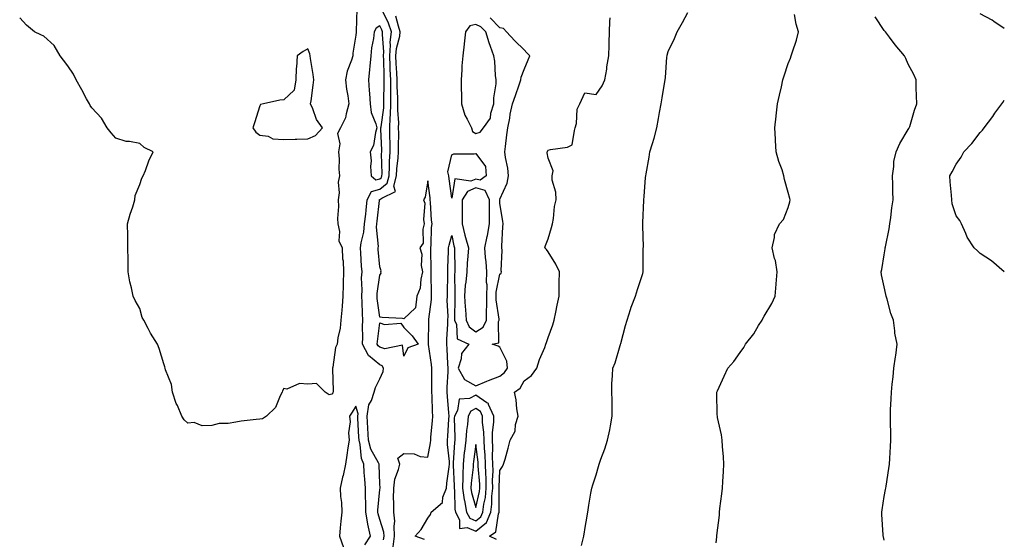
# Model space of a CAD drawing. Units: inches. Extents: x 1010723 to 1013363, y 7329578 to 7332218.
# Drawn here: x 1011398 to 1011808, y 7331351 to 7331567 of the extents above; entities that cross this region are included whole.
import ezdxf

# ---------------------------------------------------------------- set-up
doc = ezdxf.new("R2010")
doc.units = ezdxf.units.IN
doc.header["$MEASUREMENT"] = 0
doc.layers.add('Contour_10107329', color=7, linetype='Continuous', true_color=0xc9f47f)

msp = doc.modelspace()

# ---------------------------------------------------------------- linework, layer by layer
at = {"layer": 'Contour_10107329'}
for points in [[(1011538.44, 7331571.52, 3214), (1011538.17, 7331562.04, 3214), (1011538.12, 7331561.92, 3214), (1011538.11, 7331561.86, 3214), (1011538.05, 7331560.58, 3214), (1011536.83, 7331553.14, 3214), (1011536.79, 7331551.92, 3214), (1011536.27, 7331550.15, 3214), (1011534.42, 7331545.55, 3214), (1011533.67, 7331541.92, 3214), (1011534.18, 7331538.05, 3214), (1011534.65, 7331535.31, 3214), (1011535.14, 7331531.92, 3214), (1011533.94, 7331527.81, 3214), (1011533.78, 7331526.18, 3214), (1011531.59, 7331521.92, 3214), (1011530.39, 7331519.58, 3214), (1011531.37, 7331515.24, 3214), (1011530.78, 7331511.92, 3214), (1011531.02, 7331508.95, 3214), (1011530.88, 7331504.75, 3214), (1011531.17, 7331501.92, 3214), (1011530.6, 7331499.38, 3214), (1011531.04, 7331494.91, 3214), (1011530.65, 7331491.92, 3214), (1011530.78, 7331489.19, 3214), (1011530.34, 7331484.21, 3214), (1011530.49, 7331481.92, 3214), (1011531.17, 7331478.8, 3214), (1011530.98, 7331474.85, 3214), (1011532.26, 7331471.92, 3214), (1011532.49, 7331467.47, 3214), (1011532.68, 7331466.55, 3214), (1011532.86, 7331461.92, 3214), (1011532.72, 7331457.25, 3214), (1011532.72, 7331456.59, 3214), (1011532.58, 7331451.92, 3214), (1011532.29, 7331447.69, 3214), (1011532.13, 7331446, 3214), (1011531.83, 7331441.92, 3214), (1011531.43, 7331438.54, 3214), (1011530.56, 7331434.43, 3214), (1011530.21, 7331431.92, 3214), (1011529.56, 7331430.41, 3214), (1011528.44, 7331422.32, 3214), (1011528.33, 7331421.92, 3214), (1011528.35, 7331421.62, 3214), (1011528.6, 7331412.47, 3214), (1011528.65, 7331411.92, 3214), (1011528.41, 7331411.56, 3214), (1011528.05, 7331411.04, 3214), (1011526.92, 7331410.79, 3214), (1011525.28, 7331411.92, 3214), (1011521.58, 7331415.45, 3214), (1011518.05, 7331415.17, 3214), (1011514.56, 7331415.41, 3214), (1011509.3, 7331413.17, 3214), (1011508.05, 7331413.46, 3214), (1011507.53, 7331412.44, 3214), (1011507.35, 7331411.92, 3214), (1011506.5, 7331410.37, 3214), (1011504.51, 7331405.46, 3214), (1011500.76, 7331401.92, 3214), (1011499.16, 7331400.8, 3214), (1011498.05, 7331400.67, 3214), (1011496.58, 7331400.45, 3214), (1011490.26, 7331399.72, 3214), (1011488.05, 7331399.34, 3214), (1011484.92, 7331398.8, 3214), (1011481.11, 7331398.86, 3214), (1011478.05, 7331398.02, 3214), (1011474.01, 7331397.88, 3214), (1011470.72, 7331399.26, 3214), (1011468.05, 7331398.99, 3214), (1011466.51, 7331400.38, 3214), (1011465.51, 7331401.92, 3214), (1011463.7, 7331406.26, 3214), (1011463.27, 7331407.14, 3214), (1011461.73, 7331411.92, 3214), (1011461.21, 7331415.08, 3214), (1011458.76, 7331421.21, 3214), (1011458.59, 7331421.92, 3214), (1011458.49, 7331422.35, 3214), (1011458.05, 7331423.68, 3214), (1011456.12, 7331429.99, 3214), (1011455.39, 7331431.92, 3214), (1011452.53, 7331436.4, 3214), (1011451.53, 7331438.44, 3214), (1011449.68, 7331441.92, 3214), (1011449.09, 7331442.96, 3214), (1011448.05, 7331446.74, 3214), (1011446.16, 7331450.03, 3214), (1011445.32, 7331451.92, 3214), (1011444.61, 7331455.36, 3214), (1011443.88, 7331457.76, 3214), (1011443.25, 7331461.92, 3214), (1011443.2, 7331466.77, 3214), (1011443.16, 7331467.03, 3214), (1011443.09, 7331471.92, 3214), (1011443.05, 7331476.92, 3214), (1011443, 7331481.92, 3214), (1011444, 7331485.97, 3214), (1011445.13, 7331489, 3214), (1011446, 7331491.92, 3214), (1011446.19, 7331493.78, 3214), (1011448.05, 7331498.33, 3214), (1011448.97, 7331501, 3214), (1011449.42, 7331501.92, 3214), (1011450.39, 7331504.26, 3214), (1011451.78, 7331508.19, 3214), (1011453.65, 7331511.92, 3214), (1011449.93, 7331513.8, 3214), (1011448.05, 7331515.4, 3214), (1011443.72, 7331516.25, 3214), (1011442.38, 7331516.25, 3214), (1011438.05, 7331517.62, 3214), (1011436.09, 7331519.95, 3214), (1011434.43, 7331521.92, 3214), (1011432.12, 7331525.99, 3214), (1011428.05, 7331530.31, 3214), (1011427.42, 7331531.28, 3214), (1011427.08, 7331531.92, 3214), (1011425.93, 7331534.04, 3214), (1011423.91, 7331537.78, 3214), (1011421.58, 7331541.92, 3214), (1011420.48, 7331544.35, 3214), (1011418.05, 7331547.77, 3214), (1011416.27, 7331550.15, 3214), (1011414.93, 7331551.92, 3214), (1011412.35, 7331556.22, 3214), (1011408.05, 7331560.15, 3214), (1011406.84, 7331560.71, 3214), (1011404.15, 7331561.92, 3214), (1011400.86, 7331564.74, 3214), (1011398.05, 7331567.84, 3214)], [(1011549.54, 7331350.42, 3214), (1011549.76, 7331351.92, 3214), (1011549.66, 7331353.53, 3214), (1011548.05, 7331358.86, 3214), (1011547.32, 7331361.19, 3214), (1011547.2, 7331361.92, 3214), (1011547.2, 7331362.77, 3214), (1011548.05, 7331371.32, 3214), (1011548.11, 7331371.86, 3214), (1011548.11, 7331371.92, 3214), (1011548.12, 7331371.99, 3214), (1011548.05, 7331373.67, 3214), (1011547.75, 7331381.61, 3214), (1011547.73, 7331381.92, 3214), (1011547.48, 7331382.49, 3214), (1011544.3, 7331388.17, 3214), (1011543.32, 7331391.92, 3214), (1011543.06, 7331396.91, 3214), (1011543.06, 7331396.93, 3214), (1011542.8, 7331401.92, 3214), (1011543.37, 7331406.6, 3214), (1011544.53, 7331408.4, 3214), (1011545.72, 7331411.92, 3214), (1011546.21, 7331413.76, 3214), (1011548.05, 7331417.4, 3214), (1011549.47, 7331420.5, 3214), (1011549.6, 7331421.92, 3214), (1011549.01, 7331422.88, 3214), (1011548.05, 7331423.24, 3214), (1011543.3, 7331427.17, 3214), (1011540.76, 7331431.92, 3214), (1011540.9, 7331434.78, 3214), (1011540.82, 7331439.15, 3214), (1011541, 7331441.92, 3214), (1011540.76, 7331444.63, 3214), (1011540.65, 7331449.32, 3214), (1011540.45, 7331451.92, 3214), (1011540.59, 7331454.45, 3214), (1011540.44, 7331459.53, 3214), (1011540.6, 7331461.92, 3214), (1011540.42, 7331464.29, 3214), (1011540.16, 7331469.81, 3214), (1011540.01, 7331471.92, 3214), (1011540.25, 7331474.12, 3214), (1011541.42, 7331478.55, 3214), (1011541.67, 7331481.92, 3214), (1011542.12, 7331486, 3214), (1011542.32, 7331487.65, 3214), (1011542.79, 7331491.92, 3214), (1011544.5, 7331495.47, 3214), (1011548.05, 7331496.39, 3214), (1011551.11, 7331498.86, 3214), (1011551.91, 7331501.92, 3214), (1011552.09, 7331505.96, 3214), (1011552.05, 7331507.92, 3214), (1011552.27, 7331511.92, 3214), (1011552.25, 7331516.12, 3214), (1011552.19, 7331517.78, 3214), (1011552.17, 7331521.92, 3214), (1011552.33, 7331526.2, 3214), (1011552.51, 7331527.45, 3214), (1011552.65, 7331531.92, 3214), (1011552.58, 7331536.45, 3214), (1011552.6, 7331537.37, 3214), (1011552.54, 7331541.92, 3214), (1011552.35, 7331546.22, 3214), (1011552.33, 7331547.65, 3214), (1011552.15, 7331551.92, 3214), (1011552.47, 7331556.34, 3214), (1011552.37, 7331557.6, 3214), (1011552.83, 7331561.92, 3214), (1011551.65, 7331565.52, 3214), (1011548.98, 7331570.99, 3214)], [(1011631.95, 7331348.02, 3210), (1011632.93, 7331351.92, 3210), (1011633.68, 7331356.29, 3210), (1011633.95, 7331357.82, 3210), (1011634.65, 7331361.92, 3210), (1011635.11, 7331364.86, 3210), (1011635.88, 7331369.75, 3210), (1011636.23, 7331371.92, 3210), (1011636.73, 7331373.23, 3210), (1011638.05, 7331377.47, 3210), (1011639.11, 7331380.86, 3210), (1011639.37, 7331381.92, 3210), (1011640.07, 7331383.94, 3210), (1011641.74, 7331388.23, 3210), (1011642.85, 7331391.92, 3210), (1011643.79, 7331396.17, 3210), (1011644.02, 7331397.89, 3210), (1011644.79, 7331401.92, 3210), (1011644.69, 7331405.27, 3210), (1011644.7, 7331408.57, 3210), (1011644.6, 7331411.92, 3210), (1011644.65, 7331415.32, 3210), (1011644.92, 7331418.79, 3210), (1011644.97, 7331421.92, 3210), (1011645.94, 7331424.02, 3210), (1011648.05, 7331431.28, 3210), (1011648.21, 7331431.77, 3210), (1011648.26, 7331431.92, 3210), (1011648.33, 7331432.2, 3210), (1011650.3, 7331439.67, 3210), (1011650.99, 7331441.92, 3210), (1011652.46, 7331446.33, 3210), (1011652.73, 7331447.24, 3210), (1011654.51, 7331451.92, 3210), (1011655.34, 7331454.62, 3210), (1011657.46, 7331461.33, 3210), (1011657.64, 7331461.92, 3210), (1011657.68, 7331462.3, 3210), (1011657.7, 7331471.57, 3210), (1011657.73, 7331471.92, 3210), (1011657.74, 7331472.24, 3210), (1011657.46, 7331481.34, 3210), (1011657.48, 7331481.92, 3210), (1011657.51, 7331482.45, 3210), (1011657.94, 7331491.81, 3210), (1011657.94, 7331491.92, 3210), (1011657.95, 7331492.02, 3210), (1011658.05, 7331493.32, 3210), (1011658.7, 7331501.27, 3210), (1011658.76, 7331501.92, 3210), (1011658.9, 7331502.77, 3210), (1011660.16, 7331509.81, 3210), (1011660.48, 7331511.92, 3210), (1011661.51, 7331515.38, 3210), (1011662.31, 7331517.67, 3210), (1011663.38, 7331521.92, 3210), (1011664.09, 7331525.88, 3210), (1011664.51, 7331528.38, 3210), (1011665.12, 7331531.92, 3210), (1011665.55, 7331534.42, 3210), (1011666.57, 7331540.44, 3210), (1011666.82, 7331541.92, 3210), (1011667.01, 7331542.95, 3210), (1011667.55, 7331551.42, 3210), (1011667.63, 7331551.92, 3210), (1011667.68, 7331552.29, 3210), (1011668.05, 7331553.77, 3210), (1011670.73, 7331559.24, 3210), (1011671.82, 7331561.92, 3210), (1011674.1, 7331565.87, 3210), (1011676.2, 7331570.07, 3210)], [(1011553.54, 7331347.41, 3213), (1011554.16, 7331351.92, 3213), (1011553.92, 7331356.05, 3213), (1011554.24, 7331358.11, 3213), (1011553.88, 7331361.92, 3213), (1011553.91, 7331366.06, 3213), (1011553.75, 7331367.62, 3213), (1011553.78, 7331371.92, 3213), (1011554.3, 7331375.67, 3213), (1011555.81, 7331379.68, 3213), (1011556.28, 7331381.92, 3213), (1011555.53, 7331384.43, 3213), (1011558.05, 7331386.35, 3213), (1011562.28, 7331386.15, 3213), (1011564.85, 7331385.13, 3213), (1011568.05, 7331384.82, 3213), (1011569.16, 7331390.81, 3213), (1011569.19, 7331391.92, 3213), (1011569.3, 7331393.17, 3213), (1011569.98, 7331399.99, 3213), (1011570.13, 7331401.92, 3213), (1011570, 7331403.87, 3213), (1011569.75, 7331410.22, 3213), (1011569.64, 7331411.92, 3213), (1011569.68, 7331413.55, 3213), (1011569.62, 7331420.34, 3213), (1011569.66, 7331421.92, 3213), (1011569.53, 7331423.4, 3213), (1011568.23, 7331431.74, 3213), (1011568.21, 7331431.92, 3213), (1011568.22, 7331432.09, 3213), (1011568.44, 7331441.53, 3213), (1011568.45, 7331441.92, 3213), (1011568.47, 7331442.34, 3213), (1011569.49, 7331450.48, 3213), (1011569.54, 7331451.92, 3213), (1011569.54, 7331453.41, 3213), (1011569.37, 7331460.61, 3213), (1011569.37, 7331461.92, 3213), (1011569.38, 7331463.25, 3213), (1011569.2, 7331470.77, 3213), (1011569.21, 7331471.92, 3213), (1011569.4, 7331473.26, 3213), (1011569.49, 7331480.48, 3213), (1011569.75, 7331481.92, 3213), (1011569.58, 7331483.45, 3213), (1011569.13, 7331490.84, 3213), (1011569.03, 7331491.92, 3213), (1011568.91, 7331492.78, 3213), (1011568.05, 7331499.93, 3213), (1011566.9, 7331493.07, 3213), (1011566.17, 7331491.92, 3213), (1011566.69, 7331490.56, 3213), (1011566.17, 7331483.8, 3213), (1011566.54, 7331481.92, 3213), (1011565.94, 7331479.81, 3213), (1011566.06, 7331473.91, 3213), (1011564.69, 7331471.92, 3213), (1011565.52, 7331469.39, 3213), (1011565.28, 7331464.69, 3213), (1011565.78, 7331461.92, 3213), (1011565.02, 7331458.89, 3213), (1011564.81, 7331455.16, 3213), (1011563.41, 7331451.92, 3213), (1011562.9, 7331447.06, 3213), (1011558.05, 7331442.43, 3213), (1011557.44, 7331442.53, 3213), (1011549.03, 7331442.9, 3213), (1011548.05, 7331443.1, 3213), (1011546.97, 7331450.83, 3213), (1011546.88, 7331451.92, 3213), (1011546.94, 7331453.03, 3213), (1011548.05, 7331460.64, 3213), (1011548.51, 7331461.46, 3213), (1011548.45, 7331461.92, 3213), (1011548.53, 7331462.39, 3213), (1011548.05, 7331464.02, 3213), (1011547.37, 7331471.23, 3213), (1011547.32, 7331471.92, 3213), (1011547.39, 7331472.58, 3213), (1011546.68, 7331480.55, 3213), (1011546.78, 7331481.92, 3213), (1011546.91, 7331483.06, 3213), (1011547.84, 7331491.71, 3213), (1011547.86, 7331491.92, 3213), (1011547.92, 7331492.05, 3213), (1011548.05, 7331492.08, 3213), (1011548.87, 7331492.74, 3213), (1011554.5, 7331495.47, 3213), (1011553.8, 7331497.68, 3213), (1011554.91, 7331501.92, 3213), (1011555.05, 7331504.92, 3213), (1011555.59, 7331509.46, 3213), (1011555.73, 7331511.92, 3213), (1011555.72, 7331514.25, 3213), (1011555.86, 7331519.74, 3213), (1011555.85, 7331521.92, 3213), (1011555.93, 7331524.04, 3213), (1011555.47, 7331529.35, 3213), (1011555.55, 7331531.92, 3213), (1011555.51, 7331534.46, 3213), (1011555.29, 7331539.16, 3213), (1011555.25, 7331541.92, 3213), (1011555.12, 7331544.85, 3213), (1011554.87, 7331548.74, 3213), (1011554.73, 7331551.92, 3213), (1011554.96, 7331555.01, 3213), (1011556.29, 7331560.16, 3213), (1011556.47, 7331561.92, 3213), (1011555.72, 7331564.26, 3213), (1011554.67, 7331568.54, 3213)], [(1011566.67, 7331350.54, 3212), (1011562.74, 7331351.92, 3212), (1011565.29, 7331354.69, 3212), (1011568.05, 7331359.31, 3212), (1011569.1, 7331360.87, 3212), (1011569.35, 7331361.92, 3212), (1011574.08, 7331365.89, 3212), (1011574.28, 7331368.16, 3212), (1011575.77, 7331371.92, 3212), (1011575.98, 7331373.99, 3212), (1011576.89, 7331380.75, 3212), (1011577.01, 7331381.92, 3212), (1011577.04, 7331382.92, 3212), (1011576.19, 7331390.06, 3212), (1011576.24, 7331391.92, 3212), (1011576.38, 7331393.59, 3212), (1011576.74, 7331400.62, 3212), (1011576.84, 7331401.92, 3212), (1011576.76, 7331403.21, 3212), (1011576.16, 7331410.03, 3212), (1011576.04, 7331411.92, 3212), (1011576.08, 7331413.89, 3212), (1011576.42, 7331420.29, 3212), (1011576.46, 7331421.92, 3212), (1011576.3, 7331423.66, 3212), (1011576.11, 7331429.98, 3212), (1011575.91, 7331431.92, 3212), (1011575.98, 7331433.99, 3212), (1011576.26, 7331440.13, 3212), (1011576.33, 7331441.92, 3212), (1011576.4, 7331443.57, 3212), (1011576.12, 7331449.99, 3212), (1011576.18, 7331451.92, 3212), (1011576.19, 7331453.78, 3212), (1011576.36, 7331460.23, 3212), (1011576.36, 7331461.92, 3212), (1011576.37, 7331463.59, 3212), (1011576.66, 7331470.53, 3212), (1011576.67, 7331471.92, 3212), (1011576.84, 7331473.13, 3212), (1011578.05, 7331477.18, 3212), (1011578.89, 7331472.76, 3212), (1011579.11, 7331471.92, 3212), (1011579.07, 7331470.9, 3212), (1011579.3, 7331463.17, 3212), (1011579.25, 7331461.92, 3212), (1011579.15, 7331460.82, 3212), (1011579.28, 7331453.15, 3212), (1011579.19, 7331451.92, 3212), (1011579.26, 7331450.71, 3212), (1011579.05, 7331442.92, 3212), (1011579.11, 7331441.92, 3212), (1011579.92, 7331440.05, 3212), (1011580.21, 7331434.08, 3212), (1011585.1, 7331431.92, 3212), (1011582.01, 7331427.96, 3212), (1011581.86, 7331425.73, 3212), (1011580.59, 7331421.92, 3212), (1011583.24, 7331417.11, 3212), (1011588.05, 7331414.54, 3212), (1011592.5, 7331416.38, 3212), (1011593.26, 7331416.71, 3212), (1011598.05, 7331418.46, 3212), (1011599.98, 7331419.99, 3212), (1011601.23, 7331421.92, 3212), (1011600.85, 7331424.72, 3212), (1011598.05, 7331430.6, 3212), (1011597.22, 7331431.09, 3212), (1011594.84, 7331431.92, 3212), (1011597.51, 7331432.46, 3212), (1011597.44, 7331441.31, 3212), (1011597.72, 7331441.92, 3212), (1011597.72, 7331442.26, 3212), (1011596.51, 7331450.38, 3212), (1011596.51, 7331451.92, 3212), (1011596.52, 7331453.45, 3212), (1011598.05, 7331461.03, 3212), (1011598.53, 7331461.45, 3212), (1011598.66, 7331461.92, 3212), (1011598.58, 7331462.44, 3212), (1011598.89, 7331471.08, 3212), (1011598.8, 7331471.92, 3212), (1011598.84, 7331472.71, 3212), (1011599.28, 7331480.69, 3212), (1011599.33, 7331481.92, 3212), (1011599.24, 7331483.11, 3212), (1011598.05, 7331490.49, 3212), (1011597.97, 7331491.84, 3212), (1011597.97, 7331491.92, 3212), (1011597.89, 7331492.07, 3212), (1011598.05, 7331492.32, 3212), (1011601.08, 7331498.89, 3212), (1011601.58, 7331501.92, 3212), (1011601.29, 7331505.16, 3212), (1011600.34, 7331509.63, 3212), (1011600.08, 7331511.92, 3212), (1011600.36, 7331514.23, 3212), (1011600.95, 7331519.02, 3212), (1011601.3, 7331521.92, 3212), (1011602.08, 7331525.96, 3212), (1011602.3, 7331527.68, 3212), (1011603.28, 7331531.92, 3212), (1011604.51, 7331535.46, 3212), (1011606.07, 7331539.93, 3212), (1011606.75, 7331541.92, 3212), (1011606.88, 7331543.09, 3212), (1011608.05, 7331546.29, 3212), (1011609.72, 7331550.25, 3212), (1011610.42, 7331551.92, 3212), (1011609.28, 7331553.15, 3212), (1011608.05, 7331554.44, 3212), (1011604.27, 7331558.15, 3212), (1011600.8, 7331561.92, 3212), (1011599.45, 7331563.32, 3212), (1011598.05, 7331563.69, 3212), (1011594, 7331567.86, 3212)], [(1011596.65, 7331350.53, 3211), (1011593.73, 7331351.92, 3211), (1011596.3, 7331353.67, 3211), (1011597.36, 7331361.23, 3211), (1011597.67, 7331361.92, 3211), (1011597.71, 7331362.26, 3211), (1011597.65, 7331371.52, 3211), (1011597.69, 7331371.92, 3211), (1011597.68, 7331372.29, 3211), (1011598.05, 7331379.27, 3211), (1011599.11, 7331380.86, 3211), (1011599.57, 7331381.92, 3211), (1011600.14, 7331384.01, 3211), (1011601.4, 7331388.58, 3211), (1011602.29, 7331391.92, 3211), (1011604.35, 7331395.62, 3211), (1011604.54, 7331398.42, 3211), (1011605.57, 7331401.92, 3211), (1011605.1, 7331404.87, 3211), (1011604.78, 7331408.65, 3211), (1011604.15, 7331411.92, 3211), (1011606.44, 7331413.53, 3211), (1011608.05, 7331416.63, 3211), (1011611.23, 7331418.74, 3211), (1011613.36, 7331421.92, 3211), (1011614.51, 7331425.46, 3211), (1011616.65, 7331430.52, 3211), (1011617.18, 7331431.92, 3211), (1011617.35, 7331432.62, 3211), (1011618.05, 7331434.59, 3211), (1011620.03, 7331439.94, 3211), (1011620.65, 7331441.92, 3211), (1011621.3, 7331445.17, 3211), (1011621.87, 7331448.1, 3211), (1011622.66, 7331451.92, 3211), (1011622.75, 7331456.62, 3211), (1011622.71, 7331457.26, 3211), (1011622.82, 7331461.92, 3211), (1011621.25, 7331465.13, 3211), (1011618.05, 7331470.28, 3211), (1011617.39, 7331471.25, 3211), (1011616.76, 7331471.92, 3211), (1011617.01, 7331472.96, 3211), (1011618.05, 7331475.74, 3211), (1011619.45, 7331480.52, 3211), (1011619.86, 7331481.92, 3211), (1011620.28, 7331484.14, 3211), (1011620.74, 7331489.24, 3211), (1011621.37, 7331491.92, 3211), (1011621.3, 7331495.18, 3211), (1011619.8, 7331500.17, 3211), (1011619.73, 7331501.92, 3211), (1011620.23, 7331504.1, 3211), (1011618.05, 7331509.34, 3211), (1011617.72, 7331511.59, 3211), (1011617.72, 7331511.92, 3211), (1011617.84, 7331512.13, 3211), (1011618.05, 7331512.61, 3211), (1011619.07, 7331512.94, 3211), (1011626.12, 7331513.86, 3211), (1011628.05, 7331514.91, 3211), (1011629.09, 7331520.88, 3211), (1011629.37, 7331521.92, 3211), (1011629.87, 7331523.74, 3211), (1011630.17, 7331529.8, 3211), (1011631.26, 7331531.92, 3211), (1011633.39, 7331536.58, 3211), (1011638.05, 7331535.79, 3211), (1011640.55, 7331539.42, 3211), (1011641.77, 7331541.92, 3211), (1011642.47, 7331546.34, 3211), (1011642.6, 7331547.37, 3211), (1011643.37, 7331551.92, 3211), (1011643.52, 7331556.45, 3211), (1011643.53, 7331557.4, 3211), (1011643.67, 7331561.92, 3211), (1011643.75, 7331566.22, 3211), (1011643.95, 7331567.81, 3211)], [(1011688.05, 7331349.09, 3209), (1011688.31, 7331351.66, 3209), (1011688.32, 7331351.92, 3209), (1011688.33, 7331352.21, 3209), (1011689.39, 7331360.58, 3209), (1011689.46, 7331361.92, 3209), (1011689.59, 7331363.46, 3209), (1011690.48, 7331369.49, 3209), (1011690.68, 7331371.92, 3209), (1011690.81, 7331374.69, 3209), (1011691.12, 7331378.85, 3209), (1011691.24, 7331381.92, 3209), (1011691.07, 7331384.94, 3209), (1011690.74, 7331389.24, 3209), (1011690.56, 7331391.92, 3209), (1011690.22, 7331394.09, 3209), (1011688.67, 7331401.3, 3209), (1011688.57, 7331401.92, 3209), (1011688.54, 7331402.41, 3209), (1011688.37, 7331411.6, 3209), (1011688.35, 7331411.92, 3209), (1011688.61, 7331412.47, 3209), (1011691.42, 7331418.56, 3209), (1011692.88, 7331421.92, 3209), (1011695.37, 7331424.6, 3209), (1011698.05, 7331428.43, 3209), (1011699.52, 7331430.45, 3209), (1011700.34, 7331431.92, 3209), (1011703.8, 7331436.17, 3209), (1011705.72, 7331439.58, 3209), (1011707.15, 7331441.92, 3209), (1011707.45, 7331442.52, 3209), (1011708.05, 7331443.55, 3209), (1011711.21, 7331448.76, 3209), (1011712.61, 7331451.92, 3209), (1011712.99, 7331456.86, 3209), (1011712.98, 7331456.98, 3209), (1011713.48, 7331461.92, 3209), (1011712.79, 7331466.66, 3209), (1011712.41, 7331467.56, 3209), (1011711.38, 7331471.92, 3209), (1011712.41, 7331476.28, 3209), (1011712.38, 7331477.59, 3209), (1011714.4, 7331481.92, 3209), (1011716.14, 7331483.84, 3209), (1011718.05, 7331488.79, 3209), (1011718.79, 7331491.18, 3209), (1011718.93, 7331491.92, 3209), (1011718.71, 7331492.59, 3209), (1011718.05, 7331495.1, 3209), (1011716.58, 7331500.45, 3209), (1011716.3, 7331501.92, 3209), (1011715.49, 7331504.48, 3209), (1011714.1, 7331507.97, 3209), (1011713.11, 7331511.92, 3209), (1011712.77, 7331516.63, 3209), (1011712.77, 7331517.2, 3209), (1011712.44, 7331521.92, 3209), (1011713.07, 7331526.9, 3209), (1011713.07, 7331526.94, 3209), (1011713.57, 7331531.92, 3209), (1011714.41, 7331535.56, 3209), (1011715.23, 7331539.1, 3209), (1011715.88, 7331541.92, 3209), (1011716.37, 7331543.6, 3209), (1011718.05, 7331548.79, 3209), (1011718.96, 7331551.02, 3209), (1011719.3, 7331551.92, 3209), (1011719.79, 7331553.66, 3209), (1011721.49, 7331558.48, 3209), (1011722.29, 7331561.92, 3209), (1011721.34, 7331565.21, 3209), (1011720.75, 7331569.22, 3209)], [(1011758.05, 7331350.28, 3208), (1011757.7, 7331351.57, 3208), (1011757.59, 7331351.92, 3208), (1011757.56, 7331352.41, 3208), (1011757.09, 7331360.96, 3208), (1011757.02, 7331361.92, 3208), (1011757.14, 7331362.82, 3208), (1011758.05, 7331368.34, 3208), (1011758.6, 7331371.37, 3208), (1011758.69, 7331371.92, 3208), (1011758.8, 7331372.67, 3208), (1011759.96, 7331380.01, 3208), (1011760.24, 7331381.92, 3208), (1011760.35, 7331384.22, 3208), (1011760.68, 7331389.29, 3208), (1011760.8, 7331391.92, 3208), (1011760.73, 7331394.6, 3208), (1011760.7, 7331399.27, 3208), (1011760.63, 7331401.92, 3208), (1011760.7, 7331404.57, 3208), (1011760.94, 7331409.03, 3208), (1011761.01, 7331411.92, 3208), (1011761.35, 7331415.23, 3208), (1011761.74, 7331418.23, 3208), (1011762.11, 7331421.92, 3208), (1011762.73, 7331426.6, 3208), (1011762.83, 7331427.14, 3208), (1011763.37, 7331431.92, 3208), (1011762.52, 7331436.39, 3208), (1011762.49, 7331437.48, 3208), (1011761.85, 7331441.92, 3208), (1011760.79, 7331444.67, 3208), (1011759.31, 7331450.67, 3208), (1011758.91, 7331451.92, 3208), (1011758.71, 7331452.58, 3208), (1011758.05, 7331455.79, 3208), (1011756.93, 7331460.8, 3208), (1011756.82, 7331461.92, 3208), (1011757.03, 7331462.93, 3208), (1011758.05, 7331469.06, 3208), (1011758.42, 7331471.55, 3208), (1011758.43, 7331471.92, 3208), (1011758.51, 7331472.38, 3208), (1011760.09, 7331479.87, 3208), (1011760.4, 7331481.92, 3208), (1011760.8, 7331484.67, 3208), (1011761.27, 7331488.7, 3208), (1011761.77, 7331491.92, 3208), (1011761.63, 7331495.5, 3208), (1011761.58, 7331498.39, 3208), (1011761.45, 7331501.92, 3208), (1011762.06, 7331505.93, 3208), (1011762.09, 7331507.88, 3208), (1011762.95, 7331511.92, 3208), (1011764.55, 7331515.42, 3208), (1011768.05, 7331521.27, 3208), (1011768.27, 7331521.69, 3208), (1011768.45, 7331521.92, 3208), (1011768.65, 7331522.52, 3208), (1011770.6, 7331529.38, 3208), (1011771.57, 7331531.92, 3208), (1011771.5, 7331535.37, 3208), (1011771.37, 7331538.6, 3208), (1011771.32, 7331541.92, 3208), (1011770.33, 7331544.19, 3208), (1011768.05, 7331548.45, 3208), (1011766.98, 7331550.85, 3208), (1011766.51, 7331551.92, 3208), (1011762.65, 7331556.51, 3208), (1011760.18, 7331559.79, 3208), (1011758.55, 7331561.92, 3208), (1011758.32, 7331562.19, 3208), (1011758.05, 7331562.53, 3208), (1011754.33, 7331568.2, 3208)], [(1011808.05, 7331563.39, 3207), (1011803.69, 7331566.28, 3207), (1011802.93, 7331566.81, 3207), (1011798.05, 7331569.45, 3207)], [(1011808.05, 7331461.92, 3207), (1011802.65, 7331466.52, 3207), (1011798.05, 7331469.56, 3207), (1011796.85, 7331470.72, 3207), (1011795.51, 7331471.92, 3207), (1011792.6, 7331476.48, 3207), (1011792.06, 7331477.9, 3207), (1011790.21, 7331481.92, 3207), (1011789.49, 7331483.35, 3207), (1011788.05, 7331485.33, 3207), (1011786.39, 7331490.26, 3207), (1011786.25, 7331491.92, 3207), (1011786.07, 7331493.9, 3207), (1011785.57, 7331499.43, 3207), (1011785.34, 7331501.92, 3207), (1011786.34, 7331503.63, 3207), (1011788.05, 7331506.85, 3207), (1011790.15, 7331509.82, 3207), (1011791.19, 7331511.92, 3207), (1011794.53, 7331515.44, 3207), (1011798.05, 7331520.06, 3207), (1011798.99, 7331520.98, 3207), (1011799.59, 7331521.92, 3207), (1011803.21, 7331526.76, 3207), (1011804.16, 7331528.03, 3207), (1011807.08, 7331531.92, 3207), (1011807.42, 7331532.56, 3207), (1011808.05, 7331533.51, 3207)], [(1011541.71, 7331348.26, 3215), (1011544.07, 7331351.92, 3215), (1011543, 7331356.87, 3215), (1011542.99, 7331356.97, 3215), (1011542.17, 7331361.92, 3215), (1011542.18, 7331366.05, 3215), (1011541.99, 7331367.98, 3215), (1011541.99, 7331371.92, 3215), (1011541.76, 7331375.64, 3215), (1011541.53, 7331378.44, 3215), (1011541.31, 7331381.92, 3215), (1011540.34, 7331384.21, 3215), (1011539.85, 7331390.12, 3215), (1011539.38, 7331391.92, 3215), (1011539.31, 7331393.18, 3215), (1011538.89, 7331401.09, 3215), (1011538.84, 7331401.92, 3215), (1011538.96, 7331402.82, 3215), (1011538.05, 7331406.02, 3215), (1011536.43, 7331403.54, 3215), (1011535.34, 7331401.92, 3215), (1011535.67, 7331399.54, 3215), (1011535.02, 7331394.94, 3215), (1011535.28, 7331391.92, 3215), (1011534.75, 7331388.62, 3215), (1011534.32, 7331385.65, 3215), (1011533.69, 7331381.92, 3215), (1011532.77, 7331377.2, 3215), (1011532.52, 7331376.39, 3215), (1011531.47, 7331371.92, 3215), (1011531.58, 7331368.4, 3215), (1011532.06, 7331365.93, 3215), (1011532.14, 7331361.92, 3215), (1011531.81, 7331358.16, 3215), (1011531.52, 7331355.39, 3215), (1011531.2, 7331351.92, 3215), (1011532.86, 7331347.1, 3215)]]:
    msp.add_polyline3d(points, dxfattribs=at)
for points in [[(1011548.05, 7331500.69, 3215), (1011548.72, 7331501.24, 3215), (1011548.9, 7331501.92, 3215), (1011548.95, 7331502.81, 3215), (1011548.77, 7331511.2, 3215), (1011548.81, 7331511.92, 3215), (1011548.8, 7331512.68, 3215), (1011548.49, 7331521.48, 3215), (1011548.49, 7331521.92, 3215), (1011548.5, 7331522.37, 3215), (1011549.7, 7331530.27, 3215), (1011549.74, 7331531.92, 3215), (1011549.72, 7331533.59, 3215), (1011549.86, 7331540.12, 3215), (1011549.83, 7331541.92, 3215), (1011549.76, 7331543.62, 3215), (1011549.63, 7331550.34, 3215), (1011549.56, 7331551.92, 3215), (1011549.68, 7331553.56, 3215), (1011549.07, 7331560.9, 3215), (1011549.17, 7331561.92, 3215), (1011548.9, 7331562.76, 3215), (1011548.05, 7331564.5, 3215), (1011546.46, 7331563.52, 3215), (1011545.72, 7331561.92, 3215), (1011545.36, 7331559.24, 3215), (1011544.61, 7331555.36, 3215), (1011544.22, 7331551.92, 3215), (1011543.83, 7331547.71, 3215), (1011543.76, 7331546.21, 3215), (1011543.33, 7331541.92, 3215), (1011543.61, 7331537.48, 3215), (1011543.67, 7331536.3, 3215), (1011543.94, 7331531.92, 3215), (1011544.47, 7331528.34, 3215), (1011546.36, 7331523.61, 3215), (1011546.75, 7331521.92, 3215), (1011546.16, 7331520.02, 3215), (1011545.38, 7331514.58, 3215), (1011543.97, 7331511.92, 3215), (1011544.36, 7331508.23, 3215), (1011544.12, 7331505.84, 3215), (1011544.42, 7331501.92, 3215), (1011546.4, 7331500.27, 3215)], [(1011588.05, 7331519.58, 3213), (1011589.85, 7331520.12, 3213), (1011591.17, 7331521.92, 3213), (1011594.03, 7331525.94, 3213), (1011594.18, 7331528.05, 3213), (1011595.44, 7331531.92, 3213), (1011595.48, 7331534.49, 3213), (1011596.42, 7331540.29, 3213), (1011596.46, 7331541.92, 3213), (1011596.18, 7331543.79, 3213), (1011595.85, 7331549.72, 3213), (1011595.46, 7331551.92, 3213), (1011594.11, 7331555.86, 3213), (1011593.53, 7331557.4, 3213), (1011592.15, 7331561.92, 3213), (1011590.12, 7331563.99, 3213), (1011588.05, 7331565.04, 3213), (1011585.55, 7331564.42, 3213), (1011583.67, 7331561.92, 3213), (1011583.09, 7331556.96, 3213), (1011583.08, 7331556.89, 3213), (1011582.62, 7331551.92, 3213), (1011582.2, 7331547.77, 3213), (1011582.21, 7331546.09, 3213), (1011581.87, 7331541.92, 3213), (1011581.82, 7331538.15, 3213), (1011582, 7331535.87, 3213), (1011581.96, 7331531.92, 3213), (1011583.37, 7331527.24, 3213), (1011584.36, 7331525.61, 3213), (1011586.15, 7331521.92, 3213), (1011586.6, 7331520.47, 3213)], [(1011518.05, 7331517.4, 3214), (1011521.21, 7331518.75, 3214), (1011524.11, 7331521.92, 3214), (1011521.59, 7331525.46, 3214), (1011520.15, 7331529.82, 3214), (1011519.19, 7331531.92, 3214), (1011519.38, 7331533.25, 3214), (1011520.26, 7331539.71, 3214), (1011520.56, 7331541.92, 3214), (1011520.27, 7331544.14, 3214), (1011519.09, 7331550.88, 3214), (1011518.95, 7331551.92, 3214), (1011518.86, 7331552.73, 3214), (1011518.05, 7331554.88, 3214), (1011516.15, 7331553.83, 3214), (1011513.57, 7331551.92, 3214), (1011513.29, 7331547.16, 3214), (1011513.14, 7331546.84, 3214), (1011513.03, 7331541.92, 3214), (1011512.33, 7331537.64, 3214), (1011508.05, 7331533.59, 3214), (1011506.43, 7331533.54, 3214), (1011499.51, 7331531.92, 3214), (1011498.32, 7331531.65, 3214), (1011498.05, 7331531.13, 3214), (1011495.85, 7331524.12, 3214), (1011495.13, 7331521.92, 3214), (1011496.34, 7331520.21, 3214), (1011498.05, 7331518.97, 3214), (1011501.52, 7331518.46, 3214), (1011503.49, 7331517.36, 3214), (1011508.05, 7331517.12, 3214), (1011512.75, 7331517.22, 3214), (1011513.4, 7331517.28, 3214)], [(1011588.05, 7331500.64, 3212), (1011585.93, 7331499.8, 3212), (1011579.23, 7331500.73, 3212), (1011578.05, 7331492.65, 3212), (1011576.9, 7331500.77, 3212), (1011576.75, 7331501.92, 3212), (1011576.39, 7331503.58, 3212), (1011578.05, 7331510.75, 3212), (1011578.78, 7331511.18, 3212), (1011587.25, 7331511.12, 3212), (1011588.05, 7331511.34, 3212), (1011592.03, 7331505.9, 3212), (1011592.32, 7331501.92, 3212), (1011589.85, 7331500.12, 3212)], [(1011588.05, 7331437.04, 3213), (1011591.1, 7331438.88, 3213), (1011592.46, 7331441.92, 3213), (1011592.46, 7331446.33, 3213), (1011592.62, 7331447.35, 3213), (1011592.62, 7331451.92, 3213), (1011592.65, 7331456.52, 3213), (1011592.47, 7331457.5, 3213), (1011592.52, 7331461.92, 3213), (1011592.28, 7331466.15, 3213), (1011592.03, 7331467.94, 3213), (1011591.77, 7331471.92, 3213), (1011592.77, 7331476.64, 3213), (1011592.9, 7331477.06, 3213), (1011593.67, 7331481.92, 3213), (1011593.74, 7331486.22, 3213), (1011593.67, 7331487.54, 3213), (1011593.73, 7331491.92, 3213), (1011591.93, 7331495.8, 3213), (1011588.05, 7331496.92, 3213), (1011584.47, 7331495.5, 3213), (1011582.29, 7331491.92, 3213), (1011582.34, 7331487.63, 3213), (1011582.23, 7331486.1, 3213), (1011582.3, 7331481.92, 3213), (1011583.39, 7331477.27, 3213), (1011583.7, 7331476.26, 3213), (1011584.87, 7331471.92, 3213), (1011584.71, 7331468.58, 3213), (1011584.35, 7331465.62, 3213), (1011584.2, 7331461.92, 3213), (1011583.82, 7331457.7, 3213), (1011583.6, 7331456.38, 3213), (1011583.26, 7331451.92, 3213), (1011583.52, 7331447.39, 3213), (1011583.68, 7331446.29, 3213), (1011583.97, 7331441.92, 3213), (1011585.2, 7331439.07, 3213)], [(1011558.05, 7331426.86, 3213), (1011557.51, 7331431.38, 3213), (1011550.11, 7331429.86, 3213), (1011548.05, 7331430.62, 3213), (1011547.34, 7331431.21, 3213), (1011546.96, 7331431.92, 3213), (1011547.01, 7331432.96, 3213), (1011548.05, 7331440.7, 3213), (1011549.89, 7331440.08, 3213), (1011556.81, 7331440.67, 3213), (1011558.05, 7331438.77, 3213), (1011561.5, 7331435.36, 3213), (1011563.99, 7331431.92, 3213), (1011559.65, 7331430.32, 3213)], [(1011588.05, 7331354.02, 3212), (1011592.39, 7331357.58, 3212), (1011594.3, 7331361.92, 3212), (1011594.7, 7331365.27, 3212), (1011594.68, 7331368.55, 3212), (1011595, 7331371.92, 3212), (1011594.95, 7331375.02, 3212), (1011595.17, 7331379.03, 3212), (1011595.11, 7331381.92, 3212), (1011594.98, 7331384.98, 3212), (1011595.1, 7331388.97, 3212), (1011594.96, 7331391.92, 3212), (1011594.94, 7331395.03, 3212), (1011595.53, 7331399.4, 3212), (1011595.51, 7331401.92, 3212), (1011593.28, 7331406.69, 3212), (1011593.24, 7331407.1, 3212), (1011592.57, 7331407.4, 3212), (1011588.05, 7331410.57, 3212), (1011585.34, 7331409.21, 3212), (1011581.07, 7331408.9, 3212), (1011580.37, 7331404.24, 3212), (1011579.08, 7331401.92, 3212), (1011579, 7331400.97, 3212), (1011579.3, 7331393.17, 3212), (1011579.22, 7331391.92, 3212), (1011579.1, 7331390.87, 3212), (1011578.56, 7331382.43, 3212), (1011578.5, 7331381.92, 3212), (1011578.49, 7331381.48, 3212), (1011578.96, 7331372.83, 3212), (1011578.94, 7331371.92, 3212), (1011579.09, 7331370.89, 3212), (1011579.29, 7331363.16, 3212), (1011579.52, 7331361.92, 3212), (1011581.22, 7331358.74, 3212), (1011581.18, 7331355.05, 3212), (1011584.41, 7331355.56, 3212)], [(1011588.05, 7331358.27, 3213), (1011590.05, 7331359.92, 3213), (1011590.94, 7331361.92, 3213), (1011591.33, 7331365.2, 3213), (1011591.95, 7331368.02, 3213), (1011592.32, 7331371.92, 3213), (1011592.25, 7331376.12, 3213), (1011592.09, 7331377.87, 3213), (1011592.02, 7331381.92, 3213), (1011591.87, 7331385.73, 3213), (1011591.56, 7331388.41, 3213), (1011591.39, 7331391.92, 3213), (1011591.37, 7331395.24, 3213), (1011590.76, 7331399.2, 3213), (1011590.75, 7331401.92, 3213), (1011589.89, 7331403.76, 3213), (1011588.05, 7331405.05, 3213), (1011585.97, 7331404, 3213), (1011584.81, 7331401.92, 3213), (1011584.51, 7331398.38, 3213), (1011584.06, 7331395.92, 3213), (1011583.78, 7331391.92, 3213), (1011583.24, 7331387.11, 3213), (1011583.19, 7331386.78, 3213), (1011582.68, 7331381.92, 3213), (1011582.53, 7331377.44, 3213), (1011582.58, 7331376.45, 3213), (1011582.45, 7331371.92, 3213), (1011583.15, 7331367.01, 3213), (1011583.23, 7331366.75, 3213), (1011584.11, 7331361.92, 3213), (1011585.49, 7331359.36, 3213)], [(1011588.05, 7331363.85, 3214), (1011589.5, 7331370.47, 3214), (1011589.64, 7331371.92, 3214), (1011589.61, 7331373.48, 3214), (1011588.95, 7331381.02, 3214), (1011588.93, 7331381.92, 3214), (1011588.9, 7331382.76, 3214), (1011588.05, 7331390.04, 3214), (1011586.98, 7331383, 3214), (1011586.86, 7331381.92, 3214), (1011586.82, 7331380.69, 3214), (1011586.03, 7331373.94, 3214), (1011585.97, 7331371.92, 3214), (1011586.22, 7331370.09, 3214)]]:
    msp.add_polyline3d(points, close=True, dxfattribs=at)

doc.saveas('drawing.dxf')
